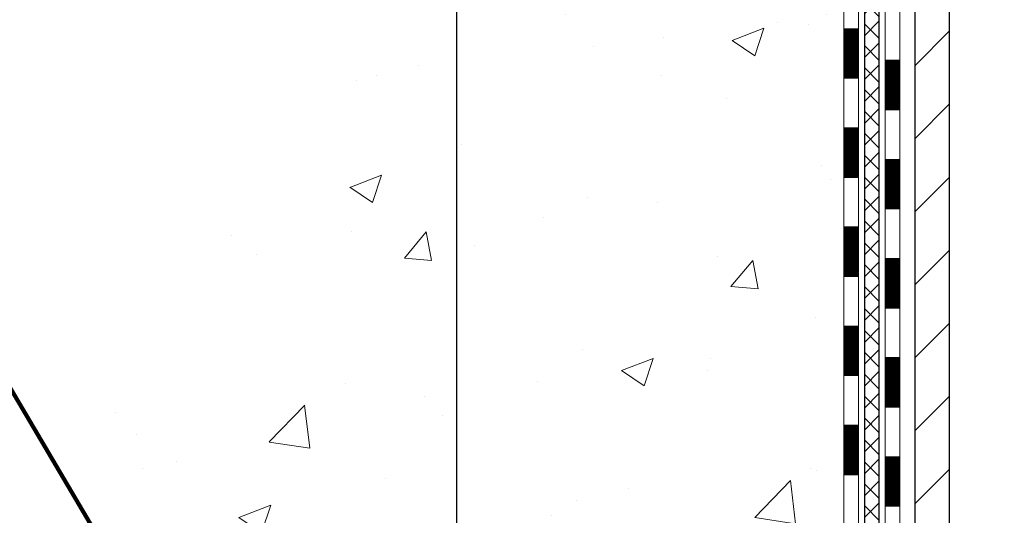
# Model space of a CAD drawing. Extents: x -7 to 3254, y -7 to 1977.
# Drawn here: x 11 to 16, y 12 to 14 of the extents above; entities that cross this region are included whole.
import ezdxf

# ---------------------------------------------------------------- set-up
doc = ezdxf.new("R2010")
doc.units = 0
doc.header["$LTSCALE"] = 5
doc.header["$MEASUREMENT"] = 0
doc.layers.get('DEFPOINTS').update_dxf_attribs({"linetype": 'CONTINUOUS'})
for name, color, linetype, lineweight in [('CONCRETE - H', 130, 'CONTINUOUS', 9), ('DECK COAT - H', 20, 'CONTINUOUS', 20), ('DECK COAT - L', 22, 'CONTINUOUS', 18), ('DIMS', 50, 'CONTINUOUS', 25), ('MIG FOOT - H', 251, 'CONTINUOUS', 20), ('MIG FOOT - L', 7, 'CONTINUOUS', 30), ('PVC SIDESHEET - H', 170, 'CONTINUOUS', 20), ('PVC SIDESHEET - L', 150, 'CONTINUOUS', 25), ('TEXT - 4', 241, 'CONTINUOUS', 25)]:
    doc.layers.add(name, color=color, linetype=linetype, lineweight=lineweight)
doc.styles.add('ROMANS', font='romans', dxfattribs={"width": 0.9})
doc.dimstyles.get("Standard").update_dxf_attribs({"dimtxt": 0.18, "dimasz": 0.18, "dimexe": 0.18, "dimexo": 0.0625, "dimgap": 0.09, "dimtad": 0, "dimtih": 1, "dimtoh": 1, "dimdec": 4, "dimzin": 0, "dimdsep": 46, "dimtxsty": 'Standard', "dimcen": 0.09, "dimadec": 0, "dimazin": 0, "dimtfac": 1, "dimtdec": 4, "dimtofl": 0, "dimtmove": 0, "dimatfit": 3, "dimfxl": 1, "dimtolj": 1, "dimtzin": 0, "dimarcsym": 0})

# ---------------------------------------------------------------- blocks, each defined once
blk = doc.blocks.new('*D23')
at = {"layer": 'DEFPOINTS', "color": 0, "transparency": 16777216}
for p in [(10.53343999568537, 21.42898282474528), (11.80224020601145, 9.596238021498493), (13.44683036732485, 9.596238021498491)]:
    blk.add_point(p, dxfattribs=at)
at = {"layer": 'DIMS', "color": 0, "lineweight": -2, "transparency": 16777216}
for p, q in [((10.84343999568537, 21.42898282474528), (13.75683036732485, 21.42898282474528)), ((13.44683036732485, 21.11898282474528), (13.44683036732485, 17.03256985628749)), ((13.44683036732485, 9.906238021498492), (13.44683036732485, 15.58590318962083)), ((12.11224020601145, 9.596238021498491), (13.75683036732485, 9.596238021498491))]:
    blk.add_line(p, q, dxfattribs=at)
at = {"layer": 'DIMS', "color": 0, "transparency": 16777216}
for points in [[(13.39516370065819, 21.11898282474528), (13.49849703399152, 21.11898282474528), (13.44683036732485, 21.42898282474528)], [(13.39516370065818, 9.906238021498492), (13.49849703399152, 9.906238021498492), (13.44683036732485, 9.596238021498491)]]:
    blk.add_solid(points, dxfattribs=at)
at = {"layer": 'DIMS', "color": 0, "transparency": 16777216, "insert": (13.44683036732485, 16.30923652295417), "char_height": 0.31, "attachment_point": 5}
blk.add_mtext('\\A1;11 13/16 IN\\P [300.6mm]', dxfattribs=at)

msp = doc.modelspace()

# ---------------------------------------------------------------- hatches: boundary and pattern name
at = {"layer": 'CONCRETE - H'}
h = msp.add_hatch(dxfattribs=at)
h.set_pattern_fill('AR-CONC', color=256, scale=0.217)
h.set_pattern_definition([(49.99999999999999, (-224.623123990702, 721.2778094314092), (1.556454596243635, -0.1361721329122314), [0.16275, -1.79025]), (355, (-224.623123990702, 721.2778094314092), (-0.30109039394021, 1.632256930129026), [0.1302, -1.4322]), (100.45144446, (-224.493419442932, 721.2664617549292), (1.255364197397833, 1.496084780401926), [0.1383162166399999, -1.521478383039999]), (46.18420000000002, (-224.623123990702, 721.7118094314092), (2.315913687557312, -0.3591768393209761), [0.244125, -2.685374999999999]), (96.63563549, (-224.430131254052, 721.6818779552192), (2.028216422113076, 2.113837363680775), [0.20747444214, -2.282218859199999]), (351.1841639899999, (-224.623123990702, 721.7118094314092), (2.028216420768858, 2.113837362585878), [0.1953, -2.14830000217]), (21, (-224.406123990702, 721.6033094314092), (1.295288303097062, -0.8736829927437852), [0.16275, -1.79025]), (326.0000000000001, (-224.406123990702, 721.6033094314092), (0.5279942702698324, 1.573575597751671), [0.1302, -1.4322]), (71.45144474, (-224.298183299522, 721.5305025158292), (1.823282557504037, 0.6998926015897878), [0.1383162123, -1.52147838304]), (37.50000000000001, (-224.623123990702, 721.2778094314092), (0.02638688603852075, 0.7223796628139459), [0, -1.41484, 0, -1.4539, 0, -1.437625]), (7.499999999999999, (-224.623123990702, 721.2778094314092), (0.5708608962494625, 0.8558734147847217), [0, -0.82894, 0, -1.38229, 0, -0.547925]), (327.5, (-225.107033990702, 721.2778094314092), (1.158394686494127, -0.04894407166360407), [0, -0.5425, 0, -1.6926, 0, -2.24595]), (317.5, (-225.324033990702, 721.2778094314092), (1.265513987472978, 0.2172278116611295), [0, -0.70525, 0, -1.12406, 0, -1.59495])])
edge = h.paths.add_edge_path()
edge.add_spline(control_points=[(4.793639991166174, 21.4289828247455), (4.917888903321625, 21.08166836065254), (5.977929900234841, 19.75778313836349), (9.16243228109255, 18.49172262344894), (14.56410549101022, 13.37258543251414), (9.10275588082743, 11.88342268478982), (9.011272433279913, 9.920026730478071), (8.98749786052258, 9.34623852150628)], knot_values=[0, 0, 0, 0, 0.9335222536538448, 5.391549691431074, 11.09301255598889, 15.04671321833558, 16.70047604081599, 16.70047604081599, 16.70047604081599, 16.70047604081599], degree=3, periodic=0)
edge.add_line((8.987497860522467, 9.346238521506393), (9.480499512544498, 9.346238521505029))
edge.add_line((9.480499512544498, 9.346238521505029), (9.480499512544498, 9.47222253001803))
edge.add_line((9.480499512544498, 9.47222253001803), (9.480499512544498, 9.54308853001794))
edge.add_line((9.480499512544498, 9.54308853001794), (10.15018321254448, 9.54308853001794))
edge.add_arc((10.15018321254448, 9.582458530017902), 0.0393699999999626, 270, 299.9999999999945)
edge.add_line((10.16986821254446, 9.548363109870934), (10.30562912016231, 9.626744706429577))
edge.add_arc((10.3607471201621, 9.531277530018428), 0.1102359999995219, 90, 120.0000000000199, ccw=False)
edge.add_line((10.3607471201621, 9.64151353001796), (11.26870506119101, 9.64151353001796))
edge.add_arc((11.26870506119113, 9.680883530017809), 0.03936999999984891, 269.9999999998346, 299.999967321287)
edge.add_line((11.28839004174469, 9.646788098643583), (11.96847724734997, 10.0394361126888))
edge.add_arc((12.02847718807715, 9.935513030013908), 0.1199999999996606, 89.99999999989137, 119.99996732128099, ccw=False)
edge.add_line((12.02847718807737, 10.05551303001357), (12.23991857063717, 10.05551303001369))
edge.add_arc((12.23991857063723, 10.09488303001353), 0.03936999999984891, 269.9999999999172, 315.0000000000293)
edge.add_line((12.26775736461246, 10.06704423603833), (12.38422388874537, 10.1835107601712))
edge.add_arc((12.63392586305201, 9.933808785864585), 0.3531319186157768, 103.90200089104081, 135.0000000000033, ccw=False)
edge.add_arc((12.92321045613497, 8.765039012423927), 1.557170273114387, 76.09799910892121, 103.90200089104428, ccw=False)
edge.add_arc((13.21249504921843, 9.933808785863448), 0.3531319186167646, 45.00000000007498, 76.09799910893202, ccw=False)
edge.add_line((13.46219702352542, 10.18351076017109), (13.57866354765835, 10.06704423603833))
edge.add_arc((13.60650234163356, 10.09488303001342), 0.03936999999976705, 224.999999999883, 270)
edge.add_line((13.60650234163356, 10.05551303001369), (14.25376914532188, 10.05551303001369))
edge.add_line((14.25376914532188, 10.05551303001369), (15.25213548366753, 10.05551303001369))
edge.add_arc((15.25213548366756, 10.09488303001365), 0.0393699999999626, 269.9999999999586, 360)
edge.add_line((15.29150548366755, 10.09488303001365), (15.2915054837228, 18.78269515564966))
edge.add_arc((15.25213548372292, 18.78269515564966), 0.03936999999987734, 0, 75.82978608433228)
edge.add_line((15.2617733924711, 18.8208672346467), (15.20840153727798, 18.84173044392776))
edge.add_line((15.20840153727798, 18.84173044392776), (15.16354609705095, 18.86485971172112))
edge.add_line((15.16354609705095, 18.86485971172112), (15.1095305536407, 18.90479096964043))
edge.add_line((15.1095305536407, 18.90479096964043), (15.11056551461652, 18.90595690874056))
edge.add_line((15.11056551461652, 18.90595690874056), (15.07882052726518, 18.93653288877647))
edge.add_line((15.07882052726518, 18.93653288877647), (15.04435847403144, 18.97924648839899))
edge.add_line((15.04435847403144, 18.97924648839899), (15.01469532301934, 19.02606563516963))
edge.add_line((15.01469532301934, 19.02606563516963), (14.99006838079853, 19.07540627453852))
edge.add_line((14.99006838079853, 19.07540627453852), (14.96997731372474, 19.12658129955082))
edge.add_line((14.96997731372474, 19.12658129955082), (14.95390147381943, 19.17889720749008))
edge.add_line((14.95390147381943, 19.17889720749008), (14.94112925023597, 19.23217387720649))
edge.add_line((14.94112925023597, 19.23217387720649), (14.93098290280861, 19.28611046972753))
edge.add_line((14.93098290280861, 19.28611046972753), (14.92011366267982, 19.3580426688103))
edge.add_line((14.92011366267982, 19.3580426688103), (14.92052387699712, 19.35808553836989))
edge.add_line((14.92052387699712, 19.35808553836989), (14.91682994955536, 19.38699351252671))
edge.add_line((14.91682994955536, 19.38699351252671), (14.91031617042452, 19.44147932514772))
edge.add_line((14.91031617042452, 19.44147932514772), (14.9111483868393, 19.44855658108793))
edge.add_arc((17.69773017385154, 19.14713118266513), 2.802837013906206, 172.6119742857956, 173.8263025459588, ccw=False)
edge.add_line((14.91816215080348, 19.50754335195381), (14.92535131503766, 19.5611632393144))
edge.add_line((14.92535131503766, 19.5611632393144), (14.93411456376845, 19.61529654700587))
edge.add_line((14.93411456376845, 19.61529654700587), (14.94506162544542, 19.66905270385939))
edge.add_line((14.94506162544542, 19.66905270385939), (14.95885932215805, 19.72203896456278))
edge.add_line((14.95885932215805, 19.72203896456278), (14.976191057405, 19.77398629976585))
edge.add_line((14.976191057405, 19.77398629976585), (15.003553476386, 19.83830294901179))
edge.add_line((15.003553476386, 19.83830294901179), (15.00480849179411, 19.83772355803956))
edge.add_line((15.00480849179411, 19.83772355803956), (15.02401580714178, 19.87325435685352))
edge.add_line((15.02401580714178, 19.87325435685352), (15.05536990706565, 19.91895708610627))
edge.add_line((15.05536990706565, 19.91895708610627), (15.09132043555815, 19.95993989023759))
edge.add_line((15.09132043555815, 19.95993989023759), (15.13365160515147, 19.99751426044975))
edge.add_line((15.13365160515147, 19.99751426044975), (15.17870960543169, 20.02743620508488))
edge.add_line((15.17870960543169, 20.02743620508488), (15.17877044333142, 20.02733497350061))
edge.add_line((15.17877044333142, 20.02733497350061), (15.21908919712169, 20.04582522240594))
edge.add_line((15.21908919712169, 20.04582522240594), (15.24657175099966, 20.05656823051493))
edge.add_line((15.24657175099966, 20.05656823051493), (15.26820667182085, 20.0647422538716))
edge.add_arc((15.25213548372267, 20.10068267419638), 0.0393700000001118, 294.0923761645327, 360)
edge.add_line((15.2915054837228, 20.10068267419638), (15.2915054837228, 20.28991772305505))
edge.add_line((15.2915054837228, 20.28991772305505), (15.38993048372245, 20.28991772305505))
edge.add_line((15.38993048372245, 20.28991772305505), (15.38993048372248, 20.2944702791749))
edge.add_arc((15.35056048372246, 20.29447027917502), 0.03937000000001944, 359.9999999998346, 417.0968478607161)
edge.add_line((15.37194708035832, 20.32752493670375), (15.0567291399025, 20.53147316817683))
edge.add_arc((15.23441898372408, 20.7301655216047), 0.2665564328768772, 180.9630706010259, 228.1938505934721, ccw=False)
edge.add_line((14.9679002056115, 20.72568525136455), (14.87811884593833, 20.72568525136455))
edge.add_line((14.87811884593833, 20.72568525136455), (14.67929994830038, 20.72568525136455))
edge.add_arc((14.67929994830038, 20.80442540884485), 0.07874015748029706, 180, 270, ccw=False)
edge.add_line((14.60055979082009, 20.80442540884485), (14.60055979082011, 20.9290485098129))
edge.add_line((14.60055979082011, 20.9290485098129), (9.03343999568554, 20.9290485098129))
edge.add_line((9.03343999568554, 20.9290485098129), (9.03343999568554, 21.4289828247455))
edge.add_line((9.03343999568554, 21.4289828247455), (4.793639991166174, 21.4289828247455))
h.paths.add_polyline_path([(11.97433036732485, 15.81840318962088), (14.91933036732482, 15.81840318962088), (14.91933036732482, 16.80006985628745), (11.97433036732485, 16.80006985628745)], flags=16)
h.paths.add_polyline_path([(4.250575540895142, 17.18697931199267), (11.77914696946655, 17.18697931199267), (11.77914696946655, 18.68531264532589), (4.250575540895142, 18.68531264532589)], flags=9)
at = {"layer": 'DECK COAT - H'}
h = msp.add_hatch(dxfattribs=at)
h.set_pattern_fill('ANSI31', color=256, scale=0.03937, style=0)
h.set_pattern_definition([(45, (-163.7527389392982, 120.5349661759616), (-0.003479849246914297, 0.003479849246914297), [])])
h.paths.add_polyline_path([(15.36237148366644, 12.34424658738465), (15.29150548366641, 12.34424658738465), (15.29150548366653, 12.10802658738464), (15.36237148366655, 12.10802658738464)])
h.paths.add_polyline_path([(15.36237148366621, 12.81668658738465), (15.29150548366619, 12.81668658738465), (15.2915054836663, 12.58046658738465), (15.36237148366621, 12.58046658738465)])
h.paths.add_polyline_path([(15.36237148366587, 13.28912658738466), (15.29150548366596, 13.28912658738466), (15.29150548366607, 13.05290658738465), (15.36237148366598, 13.05290658738465)])
h.paths.add_polyline_path([(15.36237148366564, 13.76156658738466), (15.29150548366562, 13.76156658738466), (15.29150548366573, 13.52534658738466), (15.36237148366575, 13.52534658738466)])
h.paths.add_polyline_path([(15.36237148366541, 14.23400658738467), (15.29150548366539, 14.23400658738467), (15.2915054836655, 13.99778658738467), (15.36237148366553, 13.99778658738467)])
h.paths.add_polyline_path([(15.36237148366519, 14.70644658738468), (15.29150548366516, 14.70644658738468), (15.29150548366528, 14.47022658738467), (15.3623714836653, 14.47022658738467)])
h.paths.add_polyline_path([(15.36237148366484, 15.17888658738468), (15.29150548366493, 15.17888658738468), (15.29150548366505, 14.94266658738468), (15.36237148366507, 14.94266658738468)])
h.paths.add_polyline_path([(15.55922148366261, 12.19353271600392), (15.48835548366623, 12.19353271600392), (15.48835548366645, 11.95731271600391), (15.55922148366318, 11.95731271600391)])
h.paths.add_polyline_path([(15.5592214836617, 12.66597271600392), (15.488355483666, 12.66597271600392), (15.48835548366611, 12.42975271600392), (15.55922148366216, 12.42975271600392)])
h.paths.add_polyline_path([(15.55922148366068, 13.13841271600393), (15.48835548366577, 13.13841271600393), (15.48835548366588, 12.90219271600392), (15.55922148366125, 12.90219271600392)])
h.paths.add_polyline_path([(15.55922148365977, 13.61085271600393), (15.48835548366543, 13.61085271600393), (15.48835548366554, 13.37463271600393), (15.55922148366022, 13.37463271600393)])
h.paths.add_polyline_path([(15.55922148365875, 14.08329271600394), (15.4883554836652, 14.08329271600394), (15.48835548366532, 13.84707271600394), (15.5592214836592, 13.84707271600394)])
h.paths.add_polyline_path([(15.55922148365784, 14.55573271600394), (15.48835548366486, 14.55573271600394), (15.48835548366509, 14.31951271600394), (15.55922148365829, 14.31951271600394)])
h.paths.add_polyline_path([(15.55922148365681, 15.02817271600395), (15.48835548366463, 15.02817271600395), (15.48835548366475, 14.79195271600395), (15.55922148365727, 14.79195271600395)])
at = {"layer": 'MIG FOOT - H'}
h = msp.add_hatch(dxfattribs=at)
h.set_pattern_fill('ANSI31', color=256, scale=1.9685, style=0)
h.set_pattern_definition([(45, (-0.3973374098679869, 333.8356358468515), (-0.1739924623457148, 0.1739924623457148), [])])
h.paths.add_polyline_path([(12.70445892513555, 9.76023802149598), (12.17321195613579, 9.76023802149598), (12.17321195613556, 9.59623802149747), (12.6929866565697, 9.596238021495992), (12.70445892513555, 9.596238021495992)])
h.paths.add_polyline_path([(15.7954399956854, 19.25431802149581), (15.63143999568564, 19.25431802149581), (15.6314399956855, 9.95056802149611, -0.4142135623730951), (15.44110999568551, 9.76023802149598), (13.14196198713569, 9.76023802149598), (13.14196198713569, 9.596238021495992), (15.44110999568551, 9.596238021495992, 0.4142135623731023), (15.79543999568551, 9.95056802149611)])
at = {"layer": 'PVC SIDESHEET - H'}
h = msp.add_hatch(dxfattribs=at)
h.set_pattern_fill('ANSI37', color=256, scale=0.59055, style=0)
h.set_pattern_definition([(45, (-0.3973374098679869, 333.8356358468515), (-0.05219773870371446, 0.05219773870371446), []), (135, (-0.3973374098679869, 333.8356358468515), (-0.05219773870371446, -0.05219773870371446), [])])
edge = h.paths.add_edge_path()
edge.add_arc((15.35056048366727, 9.996458030013628), 0.1102359999999862, 270, 360)
edge.add_line((15.46079648366725, 9.996458030013628), (15.46079648366339, 18.86019232378601))
edge.add_arc((15.35056048372238, 18.86019232378601), 0.1102360000001319, 5.908937178081107e-11, 79.36016717828078)
edge.add_line((15.3709138697065, 18.96853306116134), (15.35059605302507, 18.97287905422343))
edge.add_line((15.35059605302507, 18.97287905422343), (15.33045267043082, 18.97764151704507))
edge.add_line((15.33045267043082, 18.97764151704507), (15.31065815601079, 18.98323691938583))
edge.add_line((15.31065815601079, 18.98323691938583), (15.29138694385227, 18.99008173100538))
edge.add_line((15.29138694385227, 18.99008173100526), (15.27281197176268, 18.9985846577564))
edge.add_line((15.27281197176268, 18.99858465775651), (15.25505567351485, 19.00889234981798))
edge.add_line((15.25505567351485, 19.00889234981798), (15.2381789947305, 19.02083240723596))
edge.add_line((15.2381789947305, 19.02083240723607), (15.22223916122465, 19.03421312869762))
edge.add_line((15.22223916122465, 19.03421312869762), (15.20729339881206, 19.04884281289003))
edge.add_line((15.20729339881206, 19.04884281288992), (15.19339893330772, 19.06452975850004))
edge.add_line((15.19339893330772, 19.06452975850004), (15.18061299052653, 19.0810822642153))
edge.add_line((15.18061299052653, 19.0810822642153), (15.16898165953256, 19.09831909997513))
edge.add_line((15.16898165953256, 19.09831909997513), (15.15846571793003, 19.11613924922563))
edge.add_line((15.15846571793003, 19.11613924922574), (15.1489864985644, 19.13447878307272))
edge.add_line((15.1489864985644, 19.13447878307272), (15.14046512081853, 19.15327397332896))
edge.add_line((15.14046512081853, 19.15327397332896), (15.13282270407529, 19.17246109180689))
edge.add_line((15.13282270407529, 19.17246109180689), (15.12598036771777, 19.1919764103194))
edge.add_line((15.12598036771777, 19.1919764103194), (15.1198592311286, 19.21175620067902))
edge.add_line((15.1198592311286, 19.21175620067891), (15.11438041369064, 19.23173673469819))
edge.add_line((15.11438041369064, 19.2317367346983), (15.10946503478698, 19.25185428419002))
edge.add_line((15.10946503478698, 19.25185428419002), (15.10503480961353, 19.27204635230464))
edge.add_line((15.10503480961353, 19.27204635230453), (15.10102514635804, 19.29227874083074))
edge.add_line((15.10102514635804, 19.29227874083074), (15.09738514025281, 19.31254553790382))
edge.add_line((15.09738514025281, 19.31254553790393), (15.09406448115345, 19.3328420605385))
edge.add_line((15.09406448115345, 19.33284206053838), (15.0910128589158, 19.35316362574952))
edge.add_line((15.0910128589158, 19.35316362574952), (15.08817996339548, 19.37350555055184))
edge.add_line((15.08817996339548, 19.37350555055184), (15.08551548444831, 19.39386315196032))
edge.add_line((15.08551548444831, 19.39386315196032), (15.08296911193014, 19.41423174698969))
edge.add_line((15.08296911193014, 19.41423174698969), (15.08049053569647, 19.43460665265479))
edge.add_arc((15.13911932202222, 19.44168891492302), 0.05905499999887286, 173.1121365470017, 186.8878634529983, ccw=False)
edge.add_line((15.08049053569647, 19.44877117719113), (15.08296911193014, 19.46914608285624))
edge.add_line((15.08296911193014, 19.46914608285613), (15.08551548444831, 19.4895146778855))
edge.add_line((15.08551548444831, 19.4895146778855), (15.08817996339548, 19.50987227929397))
edge.add_line((15.08817996339548, 19.50987227929397), (15.0910128589158, 19.5302142040963))
edge.add_line((15.0910128589158, 19.5302142040963), (15.09406448115345, 19.55053576930743))
edge.add_line((15.09406448115345, 19.55053576930743), (15.09738514025281, 19.570832291942))
edge.add_line((15.09738514025281, 19.57083229194211), (15.10102514635804, 19.59109908901519))
edge.add_line((15.10102514635804, 19.59109908901507), (15.10503480961353, 19.61133147754128))
edge.add_line((15.10503480961353, 19.61133147754128), (15.10946503478698, 19.63152354565591))
edge.add_line((15.10946503478698, 19.63152354565602), (15.11438041369064, 19.65164109514774))
edge.add_line((15.11438041369064, 19.65164109514774), (15.1198592311286, 19.67162162916702))
edge.add_line((15.1198592311286, 19.67162162916691), (15.12598036771777, 19.69140141952653))
edge.add_line((15.12598036771777, 19.69140141952664), (15.13282270407529, 19.71091673803915))
edge.add_line((15.13282270407529, 19.71091673803903), (15.14046512081853, 19.73010385651708))
edge.add_line((15.14046512081853, 19.73010385651708), (15.1489864985644, 19.74889904677332))
edge.add_line((15.1489864985644, 19.74889904677332), (15.15846571793003, 19.7672385806203))
edge.add_line((15.15846571793003, 19.7672385806203), (15.16898165953256, 19.7850587298708))
edge.add_line((15.16898165953256, 19.78505872987068), (15.18061299052653, 19.80229556563052))
edge.add_line((15.18061299052653, 19.80229556563052), (15.19339893330772, 19.81884807134577))
edge.add_line((15.19339893330772, 19.81884807134577), (15.20729339881206, 19.83453501695601))
edge.add_line((15.20729339881206, 19.83453501695601), (15.22223916122465, 19.84916470114842))
edge.add_line((15.22223916122465, 19.84916470114842), (15.2381789947305, 19.86254542260997))
edge.add_line((15.2381789947305, 19.86254542260997), (15.25505567351485, 19.87448548002794))
edge.add_line((15.25505567351485, 19.87448548002783), (15.27281197176268, 19.88479317208942))
edge.add_line((15.27281197176268, 19.88479317208942), (15.29138694385227, 19.89329609884055))
edge.add_line((15.29138694385227, 19.89329609884055), (15.31065815601079, 19.9001409104601))
edge.add_line((15.31065815601079, 19.90014091046021), (15.33045267043082, 19.90573631280097))
edge.add_line((15.33045267043082, 19.90573631280097), (15.35059605302507, 19.91049877562261))
edge.add_line((15.35059605302507, 19.91049877562261), (15.3709138697065, 19.9148447686847))
edge.add_arc((15.35056048372255, 20.0231855060598), 0.1102359999999649, 280.6398328216385, 360)
edge.add_line((15.4607964837225, 20.0231855060598), (15.46079648372228, 20.22059848285801))
edge.add_line((15.46079648372228, 20.22059848285789), (15.4607964837225, 20.29447027917479))
edge.add_arc((15.35056048372255, 20.29447027917536), 0.1102359999999454, 359.9999999997341, 417.096847860572)
edge.add_line((15.41044295430305, 20.38702332025548), (15.16449593075214, 20.54615277975483))
edge.add_arc((15.23441898372386, 20.73016552160482), 0.1968500000001917, 179.9999999999173, 249.19369572159468, ccw=False)
edge.add_line((15.0375689837237, 20.73016552160504), (15.03756898372529, 21.22819602160507))
edge.add_arc((15.06119098372531, 21.22819602160496), 0.02362200000001557, 89.99999999965098, 179.9999999995864, ccw=False)
edge.add_line((15.06119098372545, 21.251818021605), (15.44111148348901, 21.25181802160398))
edge.add_line((15.44111148348901, 21.25181802160398), (15.44111148348912, 21.31087313715022))
edge.add_line((15.44111148348912, 21.31087313715022), (15.41650537793151, 21.33055802159629))
edge.add_line((15.41650537793151, 21.33055802159618), (15.07809855084889, 21.33055802159708))
edge.add_arc((15.07809855084855, 21.2203220215971), 0.1102359999999862, 89.99999999982273, 179.9999999998227)
edge.add_line((14.96786255084857, 21.22032202159755), (14.9678625508472, 20.73016552160539))
edge.add_arc((15.23441898372391, 20.7301655216047), 0.266556432876726, 179.9999999998656, 228.1938505934935)
edge.add_line((15.05672913990253, 20.53147316817683), (15.37194708035821, 20.32752493670375))
edge.add_arc((15.35056048372243, 20.29447027917502), 0.03937000000003704, 0, 57.09684786083989, ccw=False)
edge.add_line((15.38993048372248, 20.29447027917502), (15.38993048372225, 20.22059848285778))
edge.add_line((15.38993048372225, 20.22059848285789), (15.38993048372248, 20.03814038189887))
edge.add_arc((15.33087548372171, 20.03814038189955), 0.05905500000076636, 286.33273375855, 359.9999999994485, ccw=False)
edge.add_line((15.34748263621049, 19.98146855899506), (15.32419950919729, 19.97453895681167))
edge.add_line((15.32419950919729, 19.97453895681167), (15.30114190922558, 19.96727879246407))
edge.add_line((15.30114190922558, 19.96727879246407), (15.27846612903653, 19.959458982706))
edge.add_line((15.27846612903653, 19.95945898270611), (15.25632846137108, 19.95085044429175))
edge.add_line((15.25632846137108, 19.95085044429175), (15.2348851989704, 19.94122409397494))
edge.add_line((15.2348851989704, 19.94122409397494), (15.21429263457566, 19.93035084850953))
edge.add_line((15.21429263457566, 19.93035084850942), (15.19470706092756, 19.91800162464949))
edge.add_line((15.19470706092756, 19.91800162464949), (15.17628473936969, 19.90394742710725))
edge.add_line((15.17628473936969, 19.90394742710725), (15.15913965756971, 19.88807768692163))
edge.add_line((15.15913965756971, 19.88807768692175), (15.14325999815679, 19.87063426790144))
edge.add_line((15.14325999815679, 19.87063426790144), (15.12861064678185, 19.85192429847859))
edge.add_line((15.12861064678185, 19.85192429847848), (15.11515648909636, 19.83225490708503))
edge.add_line((15.11515648909636, 19.83225490708503), (15.10286209153486, 19.81193114690097))
edge.add_line((15.10286209153486, 19.81193114690097), (15.0916764110944, 19.79115659294143))
edge.add_line((15.0916764110944, 19.79115659294155), (15.08152605361562, 19.76998951361838))
edge.add_line((15.08152605361562, 19.76998951361827), (15.07233659476191, 19.74847498179702))
edge.add_line((15.07233659476191, 19.74847498179713), (15.06403868703961, 19.72664340740687))
edge.add_line((15.06403868703961, 19.72664340740687), (15.05656524355578, 19.70451867130976))
edge.add_line((15.05656524355578, 19.70451867130976), (15.04984918776648, 19.68212462447855))
edge.add_line((15.04984918776648, 19.68212462447866), (15.04382344312768, 19.65948511788622))
edge.add_line((15.04382344312768, 19.65948511788622), (15.03842093309532, 19.6366240025053))
edge.add_line((15.03842093309532, 19.6366240025053), (15.03357458112538, 19.61356512930877))
edge.add_line((15.03357458112538, 19.61356512930877), (15.0292173106738, 19.59033234926949))
edge.add_line((15.0292173106738, 19.59033234926949), (15.02528204519643, 19.56694951336021))
edge.add_line((15.02528204519643, 19.56694951336033), (15.02170170814958, 19.54344047255393))
edge.add_line((15.02170170814958, 19.54344047255381), (15.01840922298885, 19.51982907782292))
edge.add_line((15.01840922298885, 19.51982907782292), (15.01533751317044, 19.49613918014052))
edge.add_line((15.01533751317044, 19.49613918014063), (15.01241950215007, 19.47239463047958))
edge.add_line((15.01241950215007, 19.47239463047947), (15.00958811338404, 19.44861927981242))
edge.add_arc((15.06823504909053, 19.44168891492291), 0.05905500000222566, 173.2605572723645, 186.7394427276355)
edge.add_line((15.00958811338404, 19.43475855003328), (15.01241950215007, 19.41098319936634))
edge.add_line((15.01241950215007, 19.41098319936634), (15.01533751317032, 19.38723864970518))
edge.add_line((15.01533751317032, 19.38723864970518), (15.01840922298885, 19.36354875202289))
edge.add_line((15.01840922298885, 19.36354875202289), (15.02170170814958, 19.33993735729211))
edge.add_line((15.02170170814958, 19.33993735729211), (15.02528204519643, 19.31642831648571))
edge.add_line((15.02528204519643, 19.3164283164856), (15.0292173106738, 19.29304548057632))
edge.add_line((15.0292173106738, 19.29304548057632), (15.03357458112538, 19.26981270053705))
edge.add_line((15.03357458112538, 19.26981270053705), (15.03842093309532, 19.24675382734051))
edge.add_line((15.03842093309532, 19.24675382734051), (15.04382344312768, 19.22389271195959))
edge.add_line((15.04382344312768, 19.22389271195959), (15.04984918776648, 19.20125320536715))
edge.add_line((15.04984918776648, 19.20125320536715), (15.05656524355578, 19.17885915853606))
edge.add_line((15.05656524355578, 19.17885915853606), (15.06403868703961, 19.15673442243894))
edge.add_line((15.06403868703961, 19.15673442243894), (15.07233659476191, 19.1349028480488))
edge.add_line((15.07233659476191, 19.13490284804891), (15.08152605361562, 19.11338831622754))
edge.add_line((15.08152605361562, 19.11338831622754), (15.0916764110944, 19.09222123690438))
edge.add_line((15.0916764110944, 19.09222123690427), (15.10286209153486, 19.07144668294484))
edge.add_line((15.10286209153486, 19.07144668294484), (15.11515648909648, 19.05112292276078))
edge.add_line((15.11515648909648, 19.05112292276078), (15.12861064678185, 19.03145353136745))
edge.add_line((15.12861064678185, 19.03145353136745), (15.14325999815679, 19.0127435619446))
edge.add_line((15.14325999815679, 19.0127435619446), (15.15913965756982, 18.99530014292429))
edge.add_line((15.15913965756982, 18.99530014292429), (15.17628473936981, 18.97943040273867))
edge.add_line((15.17628473936981, 18.97943040273856), (15.19470706092756, 18.96537620519632))
edge.add_line((15.19470706092756, 18.96537620519632), (15.21429263457566, 18.95302698133639))
edge.add_line((15.21429263457566, 18.95302698133639), (15.23488519897052, 18.9421537358711))
edge.add_line((15.23488519897052, 18.9421537358711), (15.25632846137108, 18.93252738555418))
edge.add_line((15.25632846137108, 18.93252738555418), (15.27846612903653, 18.92391884713982))
edge.add_line((15.27846612903653, 18.92391884713982), (15.30114190922558, 18.91609903738185))
edge.add_line((15.30114190922558, 18.91609903738174), (15.32419950919729, 18.90883887303414))
edge.add_line((15.32419950919729, 18.90883887303414), (15.34748263621049, 18.90190927085075))
edge.add_arc((15.33087548372262, 18.84523744794694), 0.059055000000071, 1.1027623258996755e-10, 73.66726624218097, ccw=False)
edge.add_line((15.38993048366336, 18.84523744794694), (15.38993048366723, 9.996458030013741))
edge.add_arc((15.35056048366721, 9.996458030013628), 0.03937000000001944, -89.99999999991729, 8.270717444247566e-11, ccw=False)
edge.add_line((15.35056048366727, 9.957088030013665), (14.25376914532188, 9.957088030013665))
edge.add_line((14.25376914532188, 9.957088030013665), (13.56573337175666, 9.957088030013665))
edge.add_arc((13.56573337175675, 9.996458030013628), 0.03936999999990576, 224.9999999999305, 269.9999999999018, ccw=False)
edge.add_line((13.53789457778146, 9.968619236038421), (13.39260003858726, 10.11391377523262))
edge.add_arc((13.21249504921832, 9.933808785863448), 0.2547069186166681, 45.00000000000735, 76.09799910894928)
edge.add_arc((12.92321045613488, 8.76503901242404), 1.458745273114215, 76.0979991089243, 103.9020008910663)
edge.add_arc((12.63392586305181, 9.933808785863903), 0.2547069186163549, 103.902000891094, 135.0000000000288)
edge.add_line((12.45382087368296, 10.11391377523262), (12.30852633448876, 9.968619236038535))
edge.add_arc((12.28068754051338, 9.996458030013628), 0.03937000000002329, 270.00000000011374, 315.0000000001389, ccw=False)
edge.add_line((12.28068754051344, 9.957088030013665), (12.05485022814412, 9.957088030013665))
edge.add_arc((12.05485022814409, 9.837088030013547), 0.1200000000001182, 89.99999999998728, 119.9999999999857)
edge.add_line((11.99485022814406, 9.941011078467682), (11.31476399704582, 9.548363109870934))
edge.add_arc((11.29507899704586, 9.582458530017902), 0.03936999999996205, 269.9999999999793, 299.9999999999766, ccw=False)
edge.add_line((11.29507899704583, 9.54308853001794), (10.35019796045606, 9.54308853001794))
edge.add_line((10.35019796045606, 9.54308853001794), (10.35019796045606, 9.472222530017916))
edge.add_line((10.35019796045606, 9.47222253001803), (11.29507899704583, 9.47222253001803))
edge.add_arc((11.29507899704581, 9.582458530018016), 0.1102359999999862, 270.0000000000231, 300.0000000000261)
edge.add_line((11.35019699704583, 9.486991353606527), (12.03240278022031, 9.880863046165018))
edge.add_arc((12.0524027802204, 9.846222030013678), 0.0399999999999637, 90.00000000015518, 120.00000000017911, ccw=False)
edge.add_line((12.05240278022029, 9.886222030013641), (12.28068754051344, 9.886222030013641))
edge.add_arc((12.2806875405135, 9.996458030013628), 0.1102359999998725, 269.9999999999769, 315.0000000000046)
edge.add_line((12.35863616364429, 9.918509406882777), (12.5039307028386, 10.06380394607697))
edge.add_arc((12.63392586305193, 9.933808785863903), 0.1838409186162881, 103.90200089114592, 135.0000000000814, ccw=False)
edge.add_arc((12.923210456135, 8.76503901242404), 1.387879273114148, 76.09799910892878, 103.90200089107122, ccw=False)
edge.add_arc((13.21249504921835, 9.933808785863448), 0.1838409186167788, 45.000000000041496, 76.09799910897942, ccw=False)
edge.add_line((13.34249020943173, 10.06380394607697), (13.48778474862581, 9.918509406882777))
edge.add_arc((13.56573337175669, 9.996458030013628), 0.1102359999999361, 224.99999999997, 269.9999999999871)
edge.add_line((13.56573337175666, 9.886222030013641), (14.25376914532188, 9.886222030013641))
edge.add_line((14.25376914532188, 9.886222030013641), (15.35056048366724, 9.886222030013641))

# ---------------------------------------------------------------- linework, layer by layer
at = {"layer": 'DECK COAT - L'}
for p, q in [((15.36237148366587, 14.23400658738467), (15.29150548366584, 14.23400658738467)), ((15.55922148365909, 14.08329271600394), (15.48835548365906, 14.08329271600394)), ((15.36237148366598, 13.99778658738467), (15.29150548366596, 13.99778658738467)), ((15.55922148366034, 13.84707271600394), (15.48835548366031, 13.84707271600394)), ((15.36237148366723, 13.76156658738466), (15.29150548366721, 13.76156658738466)), ((15.55922148366045, 13.61085271600393), (15.48835548366043, 13.61085271600393)), ((15.36237148366735, 13.52534658738466), (15.29150548366732, 13.52534658738466)), ((15.55922148366056, 13.37463271600393), (15.48835548366054, 13.37463271600393)), ((15.36237148366746, 13.28912658738466), (15.29150548366744, 13.28912658738466)), ((15.55922148366182, 13.13841271600393), (15.48835548366179, 13.13841271600393)), ((15.36237148366871, 13.05290658738465), (15.29150548366869, 13.05290658738465)), ((15.55922148366193, 12.90219271600392), (15.48835548366191, 12.90219271600392)), ((15.36237148366882, 12.81668658738465), (15.2915054836688, 12.81668658738465)), ((15.55922148366204, 12.66597271600392), (15.48835548366202, 12.66597271600392)), ((15.36237148366894, 12.58046658738465), (15.29150548366891, 12.58046658738465)), ((15.55922148366329, 12.42975271600392), (15.48835548366327, 12.42975271600392)), ((15.36237148367019, 12.34424658738465), (15.29150548367016, 12.34424658738465)), ((15.55922148366341, 12.19353271600392), (15.48835548366338, 12.19353271600392)), ((15.3623714836703, 12.10802658738464), (15.29150548367028, 12.10802658738464)), ((15.55922148366352, 11.95731271600391), (15.4883554836635, 11.95731271600391))]:
    msp.add_line(p, q, dxfattribs=at)
for points in [[(15.48835548366236, 18.86019232378624), (15.48835548366759, 9.917718030013702, -0.414213562373095), (15.42930048366765, 9.858663030013759)], [(15.4489854836674, 9.787797030013735, 0.414213562373095), (15.55922148366739, 9.898033030013721), (15.55922148364897, 18.86019232378669)], [(15.25213548366759, 9.984647030013548, 0.414213562373095), (15.36237148366757, 10.09488303001365), (15.36237148366303, 18.78269681175027)], [(15.291505483663, 18.78269515564955), (15.29150548366755, 10.09488303001365, -0.414213562373095), (15.25213548366759, 10.05551303001369)]]:
    msp.add_lwpolyline(points, format="xyb", dxfattribs=at)
at = {"layer": 'MIG FOOT - L'}
for p, q in [((15.63143999568564, 9.95056802149611), (15.63143999568564, 19.25431802149581)), ((15.79543999568563, 9.95056802149611), (15.7954399956854, 19.25431802149581))]:
    msp.add_line(p, q, dxfattribs=at)
at = {"layer": 'PVC SIDESHEET - L'}
for points in [[(15.35056048366727, 9.886222030013641, 0.414213562373095), (15.46079648366725, 9.996458030013628), (15.46079648366339, 18.86019232378612)], [(15.38993048366336, 18.84523744794694), (15.38993048366723, 9.996458030013628, -0.414213562373095), (15.35056048366727, 9.957088030013665)]]:
    msp.add_lwpolyline(points, format="xyb", dxfattribs=at)

# ---------------------------------------------------------------- dimensions: what is measured, and where the dimension line sits
at = {"layer": 'DIMS'}
dim = msp.add_linear_dim(base=(13.44683036732485, 9.596238021498491), p1=(10.53343999568537, 21.42898282474528), p2=(11.80224020601145, 9.596238021498493), angle=90, text='<>\\P[]', dimstyle='Standard', override={"dimtxt": 0.31, "dimasz": 0.31, "dimexe": 0.31, "dimexo": 0.31, "dimgap": 0.31, "dimlunit": 5, "dimpost": ' IN', "dimfrac": 2}, dxfattribs=at)
dim.commit()
dim.dimension.update_dxf_attribs({"geometry": '*D23', "text_midpoint": (13.44683036732485, 16.30923652295417), "dimtype": 160})

# ---------------------------------------------------------------- leaders
at = {"layer": 'TEXT - 4'}
for points in [[(12.920736301544, 9.8035931540295), (9.586353301974299, 15.45414383252739), (9.266117236925396, 15.45414383252739)], [(12.23303756996219, 9.671582597882775), (8.300098314049222, 13.99938725255083), (8.032121374503816, 13.99938725255083)], [(15.57959631191349, 9.403147705381798), (16.84376544634333, 12.23808095024822), (17.15892489377538, 12.23808095024822)]]:
    msp.add_leader(points, dimstyle='Standard', override={"dimtxt": 0.7, "dimasz": 0.31, "dimexe": 0.5, "dimexo": 0.5, "dimtih": 0, "dimtoh": 0, "dimtxsty": 'ROMANS', "dimdle": 0.05, "dimclrd": 256, "dimclre": 256, "dimclrt": 256, "dimtfac": 0.3, "dimlwd": 65535, "dimlwe": 65535}, dxfattribs=at)

doc.saveas('drawing.dxf')
